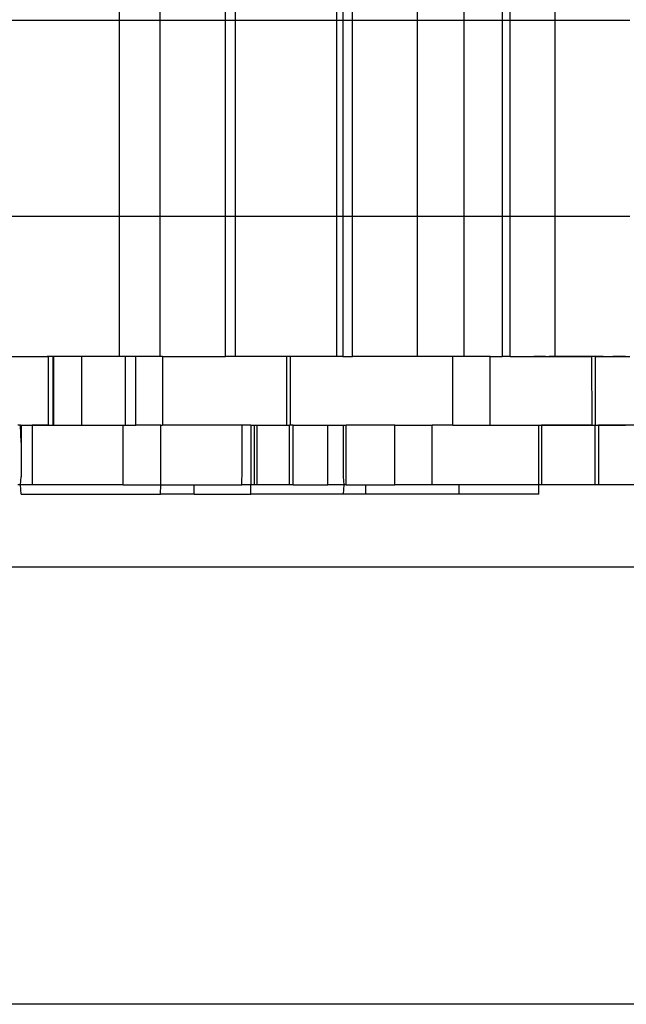
# Model space of a CAD drawing. Extents: x -127 to 111, y -46 to 49.
# Drawn here: x -83 to -82, y 24 to 26 of the extents above; entities that cross this region are included whole.
import ezdxf

# ---------------------------------------------------------------- set-up
doc = ezdxf.new("R2010")
doc.units = 0
doc.header["$MEASUREMENT"] = 0
doc.layers.get('0').update_dxf_attribs({"linetype": 'CONTINUOUS'})

msp = doc.modelspace()

# ---------------------------------------------------------------- linework, layer by layer
for p, q in [((-83.147, 25.8875), (-83.1471, 25.8143)), ((-83.077, 25.8143), (-83.077, 25.8875)), ((-82.9651, 25.8143), (-82.9651, 25.8875)), ((-82.9485, 25.8875), (-82.9485, 25.8143)), ((-82.7741, 25.8143), (-82.7741, 25.8875)), ((-82.7641, 25.8875), (-82.7641, 25.8143)), ((-82.7475, 25.8143), (-82.7475, 25.8875)), ((-82.6363, 25.8875), (-82.6363, 25.8143)), ((-82.5561, 25.8143), (-82.5561, 25.8875)), ((-82.4908, 25.8875), (-82.4908, 25.8143)), ((-82.4773, 25.8143), (-82.4773, 25.8875)), ((-82.4001, 25.8143), (-82.4001, 25.8875)), ((-83.3568, 25.8143), (-83.1471, 25.8143)), ((-83.1471, 25.8143), (-83.1472, 25.4779)), ((-83.1471, 25.8143), (-83.077, 25.8143)), ((-83.077, 25.4779), (-83.077, 25.8143)), ((-83.077, 25.8143), (-82.9651, 25.8143)), ((-82.9651, 25.4779), (-82.9651, 25.8143)), ((-82.9651, 25.8143), (-82.9485, 25.8143)), ((-82.9485, 25.8143), (-82.9485, 25.4779)), ((-82.9485, 25.8143), (-82.7741, 25.8143)), ((-82.7741, 25.4779), (-82.7741, 25.8143)), ((-82.7741, 25.8143), (-82.7641, 25.8143)), ((-82.7641, 25.8143), (-82.7641, 25.4779)), ((-82.7641, 25.8143), (-82.7475, 25.8143)), ((-82.7475, 25.4779), (-82.7475, 25.8143)), ((-82.7475, 25.8143), (-82.6363, 25.8143)), ((-82.6363, 25.8143), (-82.6363, 25.4779)), ((-82.6363, 25.8143), (-82.5561, 25.8143)), ((-82.5561, 25.4779), (-82.5561, 25.8143)), ((-82.5561, 25.8143), (-82.4908, 25.8143)), ((-82.4908, 25.8143), (-82.4908, 25.4779)), ((-82.4908, 25.8143), (-82.4773, 25.8143)), ((-82.4773, 25.4779), (-82.4773, 25.8143)), ((-82.4773, 25.8143), (-82.4001, 25.8143)), ((-82.4001, 25.4779), (-82.4001, 25.8143)), ((-82.4001, 25.8143), (-82.2722, 25.8143)), ((-83.3568, 25.4779), (-83.1472, 25.4779)), ((-83.1472, 25.4779), (-83.1474, 25.2377)), ((-83.1472, 25.4779), (-83.077, 25.4779)), ((-83.077, 25.2377), (-83.077, 25.4779)), ((-83.077, 25.4779), (-82.9651, 25.4779)), ((-82.9651, 25.2377), (-82.9651, 25.4779)), ((-82.9651, 25.4779), (-82.9485, 25.4779)), ((-82.9485, 25.4779), (-82.9485, 25.2377)), ((-82.9485, 25.4779), (-82.7741, 25.4779)), ((-82.7741, 25.2377), (-82.7741, 25.4779)), ((-82.7741, 25.4779), (-82.7641, 25.4779)), ((-82.7641, 25.4779), (-82.7641, 25.2377)), ((-82.7641, 25.4779), (-82.7475, 25.4779)), ((-82.7475, 25.2377), (-82.7475, 25.4779)), ((-82.7475, 25.4779), (-82.6363, 25.4779)), ((-82.6363, 25.4779), (-82.6363, 25.2377)), ((-82.6363, 25.4779), (-82.5561, 25.4779)), ((-82.5561, 25.2377), (-82.5561, 25.4779)), ((-82.5561, 25.4779), (-82.4908, 25.4779)), ((-82.4908, 25.4779), (-82.4908, 25.2377)), ((-82.4908, 25.4779), (-82.4773, 25.4779)), ((-82.4773, 25.2377), (-82.4773, 25.4779)), ((-82.4773, 25.4779), (-82.4001, 25.4779)), ((-82.4001, 25.2377), (-82.4001, 25.4779)), ((-82.4001, 25.4779), (-82.2722, 25.4779)), ((-83.3568, 25.2377), (-83.2683, 25.2377)), ((-83.2608, 25.2377), (-83.271, 25.2377)), ((-83.2683, 25.1196), (-83.2683, 25.2377)), ((-83.2613, 25.2377), (-83.2683, 25.2377)), ((-83.2613, 25.2377), (-83.2613, 25.1196)), ((-83.2595, 25.2377), (-83.2613, 25.2377)), ((-83.2507, 25.2377), (-83.2608, 25.2377)), ((-83.2595, 25.1196), (-83.2595, 25.2377)), ((-83.2117, 25.2377), (-83.2595, 25.2377)), ((-83.2405, 25.2377), (-83.2507, 25.2377)), ((-83.2304, 25.2377), (-83.2405, 25.2377)), ((-83.2203, 25.2377), (-83.2304, 25.2377)), ((-83.2101, 25.2377), (-83.2203, 25.2377)), ((-83.2117, 25.2377), (-83.2117, 25.1196)), ((-83.1474, 25.2377), (-83.2117, 25.2377)), ((-83.2, 25.2377), (-83.2101, 25.2377)), ((-83.1899, 25.2377), (-83.2, 25.2377)), ((-83.1717, 25.2377), (-83.1731, 25.2377)), ((-83.1704, 25.2377), (-83.1717, 25.2377)), ((-83.1624, 25.2377), (-83.1637, 25.2377)), ((-83.1611, 25.2377), (-83.1624, 25.2377)), ((-83.1597, 25.2377), (-83.1611, 25.2377)), ((-83.1571, 25.2377), (-83.1584, 25.2377)), ((-83.1557, 25.2377), (-83.1571, 25.2377)), ((-83.1544, 25.2377), (-83.1557, 25.2377)), ((-83.1531, 25.2377), (-83.1544, 25.2377)), ((-83.1517, 25.2377), (-83.1531, 25.2377)), ((-83.1504, 25.2377), (-83.1517, 25.2377)), ((-83.1491, 25.2377), (-83.1504, 25.2377)), ((-83.1477, 25.2377), (-83.1491, 25.2377)), ((-83.1371, 25.2377), (-83.1474, 25.2377)), ((-83.1371, 25.2377), (-83.1371, 25.1196)), ((-83.1186, 25.2377), (-83.1371, 25.2377)), ((-83.1186, 25.1196), (-83.1186, 25.2377)), ((-83.077, 25.2377), (-83.1186, 25.2377)), ((-83.073, 25.2377), (-83.077, 25.2377)), ((-83.073, 25.2377), (-83.073, 25.1196)), ((-83.073, 25.2377), (-82.9651, 25.2377)), ((-82.9485, 25.2377), (-82.9651, 25.2377)), ((-82.8604, 25.2377), (-82.9485, 25.2377)), ((-82.8604, 25.2377), (-82.8604, 25.1196)), ((-82.8542, 25.2377), (-82.8604, 25.2377)), ((-82.8542, 25.2377), (-82.8542, 25.1196)), ((-82.7741, 25.2377), (-82.8542, 25.2377)), ((-82.7641, 25.2377), (-82.7741, 25.2377)), ((-82.7641, 25.2377), (-82.7475, 25.2377)), ((-82.6363, 25.2377), (-82.7475, 25.2377)), ((-82.5757, 25.2377), (-82.6363, 25.2377)), ((-82.5757, 25.1196), (-82.5757, 25.2377)), ((-82.5561, 25.2377), (-82.5757, 25.2377)), ((-82.5116, 25.2377), (-82.5561, 25.2377)), ((-82.5116, 25.1196), (-82.5116, 25.2377)), ((-82.5116, 25.2377), (-82.4908, 25.2377)), ((-82.5012, 25.2377), (-82.4908, 25.2377)), ((-82.4773, 25.2377), (-82.4908, 25.2377)), ((-82.4773, 25.2377), (-82.4001, 25.2377)), ((-82.4266, 25.2377), (-82.4368, 25.2377)), ((-82.4165, 25.2377), (-82.4266, 25.2377)), ((-82.4214, 25.2377), (-82.4168, 25.2377)), ((-82.4168, 25.2377), (-82.4121, 25.2377)), ((-82.4121, 25.2377), (-82.4074, 25.2377)), ((-82.405, 25.2377), (-82.4105, 25.2377)), ((-82.4074, 25.2377), (-82.4028, 25.2377)), ((-82.3996, 25.2377), (-82.405, 25.2377)), ((-82.4028, 25.2377), (-82.3981, 25.2377)), ((-82.4001, 25.2377), (-82.3372, 25.2377)), ((-82.3941, 25.2377), (-82.3996, 25.2377)), ((-82.3981, 25.2377), (-82.3934, 25.2377)), ((-82.3886, 25.2377), (-82.3941, 25.2377)), ((-82.3934, 25.2377), (-82.3888, 25.2377)), ((-82.3888, 25.2377), (-82.3841, 25.2377)), ((-82.3832, 25.2377), (-82.3886, 25.2377)), ((-82.3841, 25.2377), (-82.3794, 25.2377)), ((-82.3777, 25.2377), (-82.3832, 25.2377)), ((-82.3794, 25.2377), (-82.3748, 25.2377)), ((-82.3722, 25.2377), (-82.3777, 25.2377)), ((-82.3748, 25.2377), (-82.3701, 25.2377)), ((-82.3668, 25.2377), (-82.3722, 25.2377)), ((-82.3701, 25.2377), (-82.3655, 25.2377)), ((-82.3613, 25.2377), (-82.3668, 25.2377)), ((-82.3558, 25.2377), (-82.3613, 25.2377)), ((-82.3504, 25.2377), (-82.3558, 25.2377)), ((-82.3449, 25.2377), (-82.3504, 25.2377)), ((-82.3394, 25.2377), (-82.3449, 25.2377)), ((-82.334, 25.2377), (-82.3394, 25.2377)), ((-82.3367, 25.1196), (-82.3372, 25.2377)), ((-82.331, 25.2377), (-82.3372, 25.2377)), ((-82.3285, 25.2377), (-82.334, 25.2377)), ((-82.331, 25.1196), (-82.331, 25.2377)), ((-82.331, 25.2377), (-82.2722, 25.2377)), ((-82.323, 25.2377), (-82.3285, 25.2377)), ((-82.3176, 25.2377), (-82.323, 25.2377)), ((-82.3095, 25.2377), (-82.3048, 25.2377)), ((-82.3048, 25.2377), (-82.3002, 25.2377)), ((-82.2957, 25.2377), (-82.3012, 25.2377)), ((-82.3002, 25.2377), (-82.2955, 25.2377)), ((-82.2903, 25.2377), (-82.2957, 25.2377)), ((-82.2955, 25.2377), (-82.2908, 25.2377)), ((-82.2908, 25.2377), (-82.2862, 25.2377)), ((-82.2848, 25.2377), (-82.2903, 25.2377)), ((-82.2862, 25.2377), (-82.2815, 25.2377)), ((-82.2793, 25.2377), (-82.2848, 25.2377)), ((-83.3165, 25.1196), (-83.3213, 25.1196)), ((-83.3165, 25.1196), (-83.3154, 25.1196)), ((-83.3154, 25.09), (-83.3165, 25.1196)), ((-83.3154, 25.1196), (-83.3154, 25.09)), ((-83.3154, 25.1196), (-83.2962, 25.1196)), ((-83.2979, 25.1196), (-83.287, 25.1196)), ((-83.2962, 25.1196), (-83.2962, 25.0172)), ((-83.2683, 25.1196), (-83.2962, 25.1196)), ((-83.287, 25.1196), (-83.2761, 25.1196)), ((-83.2761, 25.1196), (-83.2651, 25.1196)), ((-83.2683, 25.1196), (-83.2613, 25.1196)), ((-83.2651, 25.1196), (-83.2542, 25.1196)), ((-83.2613, 25.1196), (-83.2595, 25.1196)), ((-83.2595, 25.1196), (-83.2117, 25.1196)), ((-83.2542, 25.1196), (-83.2433, 25.1196)), ((-83.2433, 25.1196), (-83.2324, 25.1196)), ((-83.2324, 25.1196), (-83.2214, 25.1196)), ((-83.2117, 25.1196), (-83.1402, 25.1196)), ((-83.1886, 25.1196), (-83.187, 25.1196)), ((-83.187, 25.1196), (-83.1854, 25.1196)), ((-83.1854, 25.1196), (-83.1838, 25.1196)), ((-83.1838, 25.1196), (-83.1822, 25.1196)), ((-83.1822, 25.1196), (-83.1806, 25.1196)), ((-83.1806, 25.1196), (-83.179, 25.1196)), ((-83.179, 25.1196), (-83.1774, 25.1196)), ((-83.1774, 25.1196), (-83.1757, 25.1196)), ((-83.1757, 25.1196), (-83.1741, 25.1196)), ((-83.1741, 25.1196), (-83.1725, 25.1196)), ((-83.1725, 25.1196), (-83.1709, 25.1196)), ((-83.1709, 25.1196), (-83.1693, 25.1196)), ((-83.1693, 25.1196), (-83.1677, 25.1196)), ((-83.1677, 25.1196), (-83.1661, 25.1196)), ((-83.1661, 25.1196), (-83.1645, 25.1196)), ((-83.1645, 25.1196), (-83.1629, 25.1196)), ((-83.1629, 25.1196), (-83.1612, 25.1196)), ((-83.1612, 25.1196), (-83.1596, 25.1196)), ((-83.1596, 25.1196), (-83.158, 25.1196)), ((-83.158, 25.1196), (-83.1564, 25.1196)), ((-83.1564, 25.1196), (-83.1548, 25.1196)), ((-83.1548, 25.1196), (-83.1532, 25.1196)), ((-83.1532, 25.1196), (-83.1516, 25.1196)), ((-83.1516, 25.1196), (-83.15, 25.1196)), ((-83.15, 25.1196), (-83.1483, 25.1196)), ((-83.1483, 25.1196), (-83.1467, 25.1196)), ((-83.1402, 25.0172), (-83.1402, 25.1196)), ((-83.1402, 25.1196), (-83.1371, 25.1196)), ((-83.1371, 25.1196), (-83.1186, 25.1196)), ((-83.0761, 25.1196), (-83.1186, 25.1196)), ((-83.0761, 25.0172), (-83.0761, 25.1196)), ((-83.0761, 25.1196), (-83.073, 25.1196)), ((-82.9365, 25.1196), (-83.073, 25.1196)), ((-82.9217, 25.1196), (-82.9365, 25.1196)), ((-82.9365, 25.0428), (-82.9365, 25.1196)), ((-82.9217, 25.1196), (-82.9162, 25.1196)), ((-82.9217, 25.1196), (-82.9217, 25.0172)), ((-82.9162, 25.1196), (-82.9116, 25.1196)), ((-82.9162, 25.1196), (-82.9162, 25.0172)), ((-82.9116, 25.1196), (-82.9114, 25.0172)), ((-82.9116, 25.1196), (-82.8604, 25.1196)), ((-82.8604, 25.1196), (-82.8554, 25.1196)), ((-82.8554, 25.0172), (-82.8554, 25.1196)), ((-82.8542, 25.1196), (-82.8554, 25.1196)), ((-82.8492, 25.1196), (-82.8542, 25.1196)), ((-82.8492, 25.0172), (-82.8492, 25.1196)), ((-82.8492, 25.1196), (-82.7898, 25.1196)), ((-82.7898, 25.0172), (-82.7898, 25.1196)), ((-82.7898, 25.1196), (-82.7632, 25.1196)), ((-82.7632, 25.1196), (-82.7582, 25.1196)), ((-82.7632, 25.1196), (-82.7632, 25.031)), ((-82.7582, 25.0172), (-82.7582, 25.1196)), ((-82.6748, 25.1196), (-82.7582, 25.1196)), ((-82.6748, 25.0172), (-82.6748, 25.1196)), ((-82.6748, 25.1196), (-82.6107, 25.1196)), ((-82.6107, 25.0172), (-82.6107, 25.1196)), ((-82.5757, 25.1196), (-82.6107, 25.1196)), ((-82.5757, 25.1196), (-82.5116, 25.1196)), ((-82.5116, 25.1196), (-82.4282, 25.1196)), ((-82.5116, 25.1196), (-82.5007, 25.1196)), ((-82.5007, 25.1196), (-82.4897, 25.1196)), ((-82.4897, 25.1196), (-82.4788, 25.1196)), ((-82.4788, 25.1196), (-82.4679, 25.1196)), ((-82.4679, 25.1196), (-82.4569, 25.1196)), ((-82.4569, 25.1196), (-82.446, 25.1196)), ((-82.446, 25.1196), (-82.4351, 25.1196)), ((-82.4351, 25.1196), (-82.4242, 25.1196)), ((-82.4282, 25.1196), (-82.4232, 25.1196)), ((-82.4282, 25.0172), (-82.4282, 25.1196)), ((-82.4242, 25.1196), (-82.4132, 25.1196)), ((-82.4232, 25.1196), (-82.4232, 25.0172)), ((-82.3367, 25.1196), (-82.4232, 25.1196)), ((-82.4217, 25.1196), (-82.4163, 25.1196)), ((-82.4163, 25.1196), (-82.4108, 25.1196)), ((-82.4132, 25.1196), (-82.4023, 25.1196)), ((-82.4108, 25.1196), (-82.4053, 25.1196)), ((-82.4053, 25.1196), (-82.3998, 25.1196)), ((-82.3998, 25.1196), (-82.3944, 25.1196)), ((-82.3889, 25.1196), (-82.3944, 25.1196)), ((-82.3944, 25.1196), (-82.3889, 25.1196)), ((-82.3834, 25.1196), (-82.3889, 25.1196)), ((-82.3889, 25.1196), (-82.3834, 25.1196)), ((-82.3834, 25.1196), (-82.3779, 25.1196)), ((-82.3779, 25.1196), (-82.3725, 25.1196)), ((-82.3725, 25.1196), (-82.367, 25.1196)), ((-82.367, 25.1196), (-82.3615, 25.1196)), ((-82.3615, 25.1196), (-82.356, 25.1196)), ((-82.356, 25.1196), (-82.3506, 25.1196)), ((-82.3506, 25.1196), (-82.3451, 25.1196)), ((-82.3451, 25.1196), (-82.3396, 25.1196)), ((-82.3396, 25.1196), (-82.3341, 25.1196)), ((-82.3367, 25.1196), (-82.3321, 25.1196)), ((-82.3341, 25.1196), (-82.3287, 25.1196)), ((-82.3321, 25.1196), (-82.3321, 25.0172)), ((-82.3321, 25.1196), (-82.331, 25.1196)), ((-82.331, 25.1196), (-82.3259, 25.1196)), ((-82.3287, 25.1196), (-82.3232, 25.1196)), ((-82.3259, 25.1196), (-82.3259, 25.0172)), ((-82.2465, 25.1196), (-82.3259, 25.1196)), ((-82.3232, 25.1196), (-82.3177, 25.1196)), ((-82.3177, 25.1196), (-82.3122, 25.1196)), ((-82.3122, 25.1196), (-82.3068, 25.1196)), ((-82.3068, 25.1196), (-82.3013, 25.1196)), ((-82.3013, 25.1196), (-82.2958, 25.1196)), ((-82.2958, 25.1196), (-82.2903, 25.1196)), ((-82.2903, 25.1196), (-82.2849, 25.1196)), ((-82.2849, 25.1196), (-82.2794, 25.1196)), ((-83.3154, 25.09), (-83.3154, 25.031)), ((-82.9371, 25.0172), (-82.9365, 25.0428)), ((-83.3165, 25.0172), (-83.3154, 25.031)), ((-82.7632, 25.031), (-82.7622, 25.0172)), ((-83.3165, 25.0172), (-83.3213, 25.0172)), ((-83.3154, 25.0015), (-83.3165, 25.0172)), ((-83.2962, 25.0172), (-83.3165, 25.0172)), ((-83.3154, 25.0015), (-83.0762, 25.0015)), ((-83.1402, 25.0172), (-83.2962, 25.0172)), ((-83.1402, 25.0172), (-83.0761, 25.0172)), ((-83.0762, 25.0015), (-83.0761, 25.0172)), ((-83.0185, 25.0015), (-83.0762, 25.0015)), ((-83.0761, 25.0172), (-83.0185, 25.0172)), ((-83.0185, 25.0015), (-83.0185, 25.0172)), ((-83.0185, 25.0172), (-82.9371, 25.0172)), ((-83.0185, 25.0015), (-82.9217, 25.0015)), ((-82.9217, 25.0172), (-82.9371, 25.0172)), ((-82.9217, 25.0015), (-82.9217, 25.0172)), ((-82.9162, 25.0172), (-82.9217, 25.0172)), ((-82.7632, 25.0015), (-82.9217, 25.0015)), ((-82.9114, 25.0172), (-82.9162, 25.0172)), ((-82.8554, 25.0172), (-82.9114, 25.0172)), ((-82.8492, 25.0172), (-82.8554, 25.0172)), ((-82.8492, 25.0172), (-82.7898, 25.0172)), ((-82.7622, 25.0172), (-82.7898, 25.0172)), ((-82.7622, 25.0172), (-82.7632, 25.0015)), ((-82.725, 25.0015), (-82.7632, 25.0015)), ((-82.7582, 25.0172), (-82.7622, 25.0172)), ((-82.7582, 25.0172), (-82.725, 25.0172)), ((-82.725, 25.0172), (-82.725, 25.0015)), ((-82.725, 25.0172), (-82.6748, 25.0172)), ((-82.5649, 25.0015), (-82.725, 25.0015)), ((-82.6107, 25.0172), (-82.6748, 25.0172)), ((-82.5649, 25.0172), (-82.6107, 25.0172)), ((-82.5649, 25.0172), (-82.5649, 25.0015)), ((-82.4282, 25.0172), (-82.5649, 25.0172)), ((-82.4282, 25.0015), (-82.5649, 25.0015)), ((-82.4282, 25.0015), (-82.4282, 25.0172)), ((-82.4232, 25.0172), (-82.4282, 25.0172)), ((-82.3321, 25.0172), (-82.4232, 25.0172)), ((-82.3259, 25.0172), (-82.3321, 25.0172)), ((-82.1177, 25.0172), (-82.3259, 25.0172)), ((-84.1435, 24.8768), (-77.2278, 24.8768)), ((-76.6488, 24.1268), (-85.2884, 24.1268))]:
    msp.add_line(p, q)

doc.saveas('drawing.dxf')
